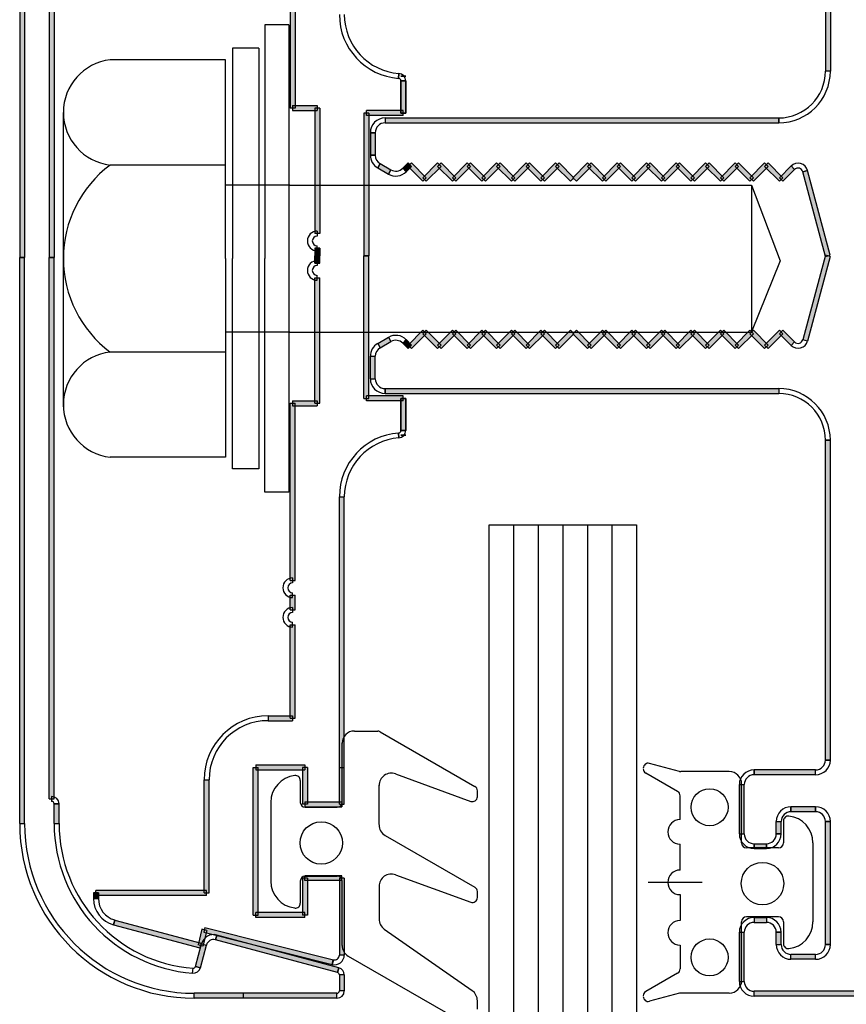
# Model space of a CAD drawing. Extents: x 3929 to 4055, y 1029 to 1154.
# Drawn here: x 3989 to 3989, y 1106 to 1107 of the extents above; entities that cross this region are included whole.
import ezdxf

# ---------------------------------------------------------------- set-up
doc = ezdxf.new("R2010")
doc.units = 0
doc.layers.get('0').update_dxf_attribs({"linetype": 'CONTINUOUS'})
for name, color, linetype in [('Accesorios', 1, 'CONTINUOUS'), ('BURLETES', 1, 'CONTINUOUS'), ('Perfiles', 7, 'CONTINUOUS'), ('VIDRIOS', 4, 'CONTINUOUS')]:
    doc.layers.add(name, color=color, linetype=linetype)

# ---------------------------------------------------------------- blocks, each defined once
blk = doc.blocks.new('Cte_Vertical')
at = {"layer": 'Accesorios', "linetype": 'Continuous'}
for p, q in [((7.867, 283.265), (7.867, 273.765)), ((8.842, 283.265), (7.867, 283.265)), ((8.842, 283.265), (8.842, 264.265)), ((7.63, 282.315), (6.555, 282.315)), ((6.555, 282.315), (6.555, 273.765)), ((7.63, 282.315), (7.63, 265.215)), ((6.27, 281.84), (1.577, 281.84)), ((6.27, 273.765), (6.27, 281.84)), ((-0.323, 267.733), (-0.323, 279.703)), ((6.27, 277.565), (1.577, 277.565)), ((8.89, 276.753), (6.27, 276.753)), ((8.89, 276.753), (27.665, 276.753)), ((27.665, 276.753), (27.665, 270.78)), ((27.665, 276.753), (28.826, 273.668)), ((6.27, 273.765), (6.27, 265.69)), ((6.555, 265.215), (6.555, 273.765)), ((7.867, 264.265), (7.867, 273.765)), ((28.826, 273.668), (27.665, 270.78)), ((8.89, 270.778), (6.27, 270.778)), ((8.89, 270.778), (27.606, 270.778)), ((6.27, 269.965), (1.577, 269.965)), ((6.27, 265.69), (1.577, 265.69)), ((7.63, 265.215), (6.555, 265.215)), ((8.842, 264.265), (7.867, 264.265))]:
    blk.add_line(p, q, dxfattribs=at)
for centre, radius, start, end in [((1.827, 279.703), 2.152, 96.6701, 263.3299), ((4.425, 273.765), 4.749, 126.847, 233.153), ((1.827, 267.828), 2.152, 96.6701, 263.3299)]:
    blk.add_arc(centre, radius, start, end, dxfattribs=at)
at = {"layer": 'BURLETES', "linetype": 'Continuous'}
for p, q in [((11.512, 254.559), (12.459, 254.559)), ((12.559, 254.532), (16.412, 252.307)), ((11.012, 251.659), (11.012, 254.059)), ((24.73, 252.916), (23.507, 253.243)), ((9.312, 252.553), (9.312, 251.659)), ((13.183, 252.815), (16.244, 251.701)), ((24.656, 252.101), (23.356, 252.851)), ((26.756, 252.909), (24.782, 252.909)), ((12.512, 250.759), (12.512, 252.359)), ((27.256, 250.009), (27.256, 252.409)), ((16.512, 251.888), (16.512, 252.134)), ((24.756, 250.959), (24.756, 251.928)), ((8.112, 251.659), (8.112, 248.459)), ((9.512, 251.459), (10.812, 251.459)), ((28.956, 250.903), (28.956, 250.009)), ((12.762, 250.314), (16.412, 248.207)), ((24.756, 248.909), (24.756, 249.959)), ((28.756, 249.809), (27.456, 249.809)), ((30.156, 250.009), (30.156, 246.809)), ((9.512, 248.659), (10.812, 248.659)), ((13.183, 248.715), (16.244, 247.601)), ((9.312, 248.459), (9.312, 247.564)), ((11.012, 245.847), (11.012, 248.459)), ((12.512, 248.245), (12.512, 246.919)), ((25.656, 248.409), (23.456, 248.409)), ((16.512, 247.788), (16.512, 248.034)), ((24.756, 247.909), (24.756, 246.859)), ((28.756, 247.009), (27.456, 247.009)), ((27.256, 244.409), (27.256, 246.809)), ((28.956, 246.809), (28.956, 245.915)), ((12.726, 246.509), (16.299, 244.007)), ((24.756, 245.859), (24.756, 244.891)), ((11.262, 245.414), (15.762, 242.816)), ((24.656, 244.717), (23.356, 243.967)), ((24.73, 243.902), (23.507, 243.575)), ((26.756, 243.909), (24.782, 243.909)), ((16.512, 243.249), (16.512, 243.598))]:
    blk.add_line(p, q, dxfattribs=at)
for centre, radius in [((25.956, 251.459), 0.75), ((10.162, 250.009), 0.863), ((28.106, 248.359), 0.863), ((25.956, 245.359), 0.75)]:
    blk.add_circle(centre, radius, dxfattribs=at)
for centre, radius, start, end in [((11.512, 254.059), 0.5, 90, 180), ((12.459, 254.359), 0.2, 60, 90), ((23.456, 253.05), 0.2, 75, 180), ((23.456, 253.024), 0.2, 180, 240), ((9.212, 251.659), 1.1, 96.3794, 180), ((9.112, 252.553), 0.2, 0, 96.3794), ((13.012, 252.345), 0.5, 70, 180), ((24.782, 253.109), 0.2, 255, 270), ((26.756, 252.409), 0.5, 0, 90), ((16.312, 252.134), 0.2, 0, 60), ((16.312, 251.888), 0.2, 250, 0), ((24.556, 251.928), 0.2, 0, 60), ((9.512, 251.659), 0.2, 180, 270), ((10.812, 251.659), 0.2, 270, 0), ((24.756, 250.459), 0.5, 90, 270), ((29.156, 250.903), 0.2, 83.6206, 180), ((29.056, 250.009), 1.1, 0, 83.6206), ((13.012, 250.747), 0.5, 180, 240), ((27.456, 250.009), 0.2, 180, 270), ((28.756, 250.009), 0.2, 270, 0), ((9.512, 248.459), 0.2, 90, 180), ((10.812, 248.459), 0.2, 0, 90), ((13.012, 248.245), 0.5, 70, 180), ((24.756, 248.409), 0.5, 90, 180), ((9.212, 248.459), 1.1, 180, 263.6206), ((16.312, 248.034), 0.2, 0, 60), ((24.756, 248.409), 0.5, 180, 270), ((16.312, 247.788), 0.2, 250, 0), ((9.112, 247.564), 0.2, 263.6206, 0), ((27.456, 246.809), 0.2, 90, 180), ((28.756, 246.809), 0.2, 0, 90), ((13.012, 246.919), 0.5, 180, 235), ((24.756, 246.359), 0.5, 90, 270), ((29.056, 246.809), 1.1, 276.3794, 0), ((11.512, 245.847), 0.5, 180, 240), ((29.156, 245.915), 0.2, 180, 276.3794), ((24.556, 244.891), 0.2, 300, 0), ((26.756, 244.409), 0.5, 270, 0), ((16.012, 243.598), 0.5, 0, 55), ((23.456, 243.794), 0.2, 120, 180), ((23.456, 243.768), 0.2, 180, 285), ((24.782, 243.709), 0.2, 90, 105)]:
    blk.add_arc(centre, radius, start, end, dxfattribs=at)
at = {"layer": 'Perfiles', "linetype": 'Continuous'}
for p, q in [((-2.1, 296.8), (-2.1, 273.8)), ((-1.9, 296.8), (-1.9, 273.8)), ((-0.9, 295.8), (-0.9, 273.8)), ((-0.7, 295.8), (-0.7, 273.8)), ((30.665, 294.38), (30.665, 281.38)), ((30.865, 294.38), (30.865, 281.38)), ((8.9, 287.08), (8.9, 279.88)), ((9.1, 287.08), (9.1, 279.88)), ((30.865, 281.38), (30.665, 281.38)), ((30.865, 281.38), (30.665, 281.38)), ((13.307, 281.087), (13.322, 281.287)), ((13.322, 281.287), (13.307, 281.087)), ((13.6, 281.18), (13.4, 281.18)), ((13.4, 281.18), (13.6, 281.18)), ((13.6, 281.18), (13.4, 281.18)), ((13.4, 281.18), (13.6, 281.18)), ((13.6, 280.988), (13.4, 280.988)), ((13.4, 279.68), (13.4, 280.988)), ((13.4, 280.988), (13.6, 280.988)), ((13.4, 280.988), (13.4, 279.68)), ((13.6, 280.988), (13.4, 280.988)), ((13.6, 279.68), (13.6, 280.988)), ((13.6, 280.988), (13.6, 279.68)), ((9.1, 279.88), (8.9, 279.88)), ((9, 279.98), (10, 279.98)), ((9, 279.98), (9, 279.78)), ((9, 279.78), (10, 279.78)), ((9.9, 279.88), (9.9, 274.78)), ((10.1, 279.88), (9.9, 279.88)), ((10, 279.98), (10, 279.78)), ((10.1, 279.88), (10.1, 274.78)), ((13.5, 279.78), (12, 279.78)), ((12, 279.58), (12, 279.78)), ((13.5, 279.58), (13.5, 279.78)), ((11.9, 279.68), (11.9, 273.88)), ((12.1, 279.68), (11.9, 279.68)), ((13.5, 279.58), (12, 279.58)), ((12.1, 279.68), (12.1, 273.88)), ((12.759, 279.48), (28.765, 279.48)), ((12.759, 279.48), (12.759, 279.28)), ((12.759, 279.48), (12.759, 279.28)), ((13.4, 279.68), (13.6, 279.68)), ((13.6, 279.68), (13.4, 279.68)), ((28.765, 279.28), (28.765, 279.48)), ((28.765, 279.48), (28.765, 279.28)), ((12.759, 279.28), (28.765, 279.28)), ((12.159, 278.88), (12.159, 277.968)), ((12.359, 278.88), (12.159, 278.88)), ((12.159, 278.88), (12.359, 278.88)), ((12.359, 278.88), (12.359, 277.968)), ((12.359, 277.968), (12.159, 277.968)), ((12.159, 277.968), (12.359, 277.968)), ((12.559, 277.622), (12.459, 277.449)), ((12.459, 277.449), (12.559, 277.622)), ((12.459, 277.449), (12.895, 277.197)), ((12.559, 277.622), (12.995, 277.37)), ((12.995, 277.37), (12.895, 277.197)), ((12.895, 277.197), (12.995, 277.37)), ((13.478, 277.434), (13.694, 277.65)), ((13.619, 277.292), (13.478, 277.434)), ((13.478, 277.434), (13.619, 277.292)), ((13.619, 277.292), (13.836, 277.509)), ((13.694, 277.65), (13.836, 277.509)), ((13.836, 277.65), (13.694, 277.509)), ((13.694, 277.509), (14.294, 276.909)), ((13.836, 277.65), (14.436, 277.05)), ((14.294, 277.05), (14.894, 277.65)), ((14.436, 276.909), (15.036, 277.509)), ((15.036, 277.65), (14.894, 277.509)), ((14.894, 277.65), (15.036, 277.509)), ((14.894, 277.509), (15.494, 276.909)), ((15.036, 277.65), (15.636, 277.05)), ((15.494, 277.05), (16.094, 277.65)), ((15.636, 276.909), (16.236, 277.509)), ((16.236, 277.65), (16.094, 277.509)), ((16.094, 277.65), (16.236, 277.509)), ((16.094, 277.509), (16.694, 276.909)), ((16.236, 277.65), (16.836, 277.05)), ((16.694, 277.05), (17.294, 277.65)), ((16.836, 276.909), (17.436, 277.509)), ((17.436, 277.65), (17.294, 277.509)), ((17.294, 277.65), (17.436, 277.509)), ((17.294, 277.509), (17.894, 276.909)), ((17.436, 277.65), (18.036, 277.05)), ((17.894, 277.05), (18.494, 277.65)), ((18.036, 276.909), (18.636, 277.509)), ((18.636, 277.65), (18.494, 277.509)), ((18.494, 277.65), (18.636, 277.509)), ((18.494, 277.509), (19.094, 276.909)), ((18.636, 277.65), (19.236, 277.05)), ((19.094, 277.05), (19.694, 277.65)), ((19.236, 276.909), (19.836, 277.509)), ((19.836, 277.65), (19.694, 277.509)), ((19.694, 277.65), (19.836, 277.509)), ((19.694, 277.509), (20.294, 276.909)), ((19.836, 277.65), (20.436, 277.05)), ((20.394, 277.05), (20.994, 277.65)), ((20.536, 276.909), (21.136, 277.509)), ((21.136, 277.65), (20.994, 277.509)), ((20.994, 277.65), (21.136, 277.509)), ((20.994, 277.509), (21.594, 276.909)), ((21.136, 277.65), (21.736, 277.05)), ((21.594, 277.05), (22.194, 277.65)), ((21.736, 276.909), (22.336, 277.509)), ((22.336, 277.65), (22.194, 277.509)), ((22.194, 277.65), (22.336, 277.509)), ((22.194, 277.509), (22.794, 276.909)), ((22.336, 277.65), (22.936, 277.05)), ((22.794, 277.05), (23.394, 277.65)), ((22.936, 276.909), (23.536, 277.509)), ((23.536, 277.65), (23.394, 277.509)), ((23.394, 277.65), (23.536, 277.509)), ((23.394, 277.509), (23.994, 276.909)), ((23.536, 277.65), (24.136, 277.05)), ((23.994, 277.05), (24.594, 277.65)), ((24.136, 276.909), (24.736, 277.509)), ((24.736, 277.65), (24.594, 277.509)), ((24.736, 277.65), (24.594, 277.509)), ((24.594, 277.65), (24.736, 277.509)), ((24.594, 277.509), (25.194, 276.909)), ((24.594, 277.509), (25.194, 276.909)), ((24.736, 277.65), (25.336, 277.05)), ((24.736, 277.65), (25.336, 277.05)), ((25.194, 277.05), (25.794, 277.65)), ((25.336, 276.909), (25.936, 277.509)), ((25.794, 277.65), (25.936, 277.509)), ((25.936, 277.65), (25.794, 277.509)), ((25.794, 277.509), (26.394, 276.909)), ((25.936, 277.65), (26.536, 277.05)), ((26.394, 277.05), (26.994, 277.65)), ((26.536, 276.909), (27.136, 277.509)), ((27.136, 277.65), (26.994, 277.509)), ((26.994, 277.65), (27.136, 277.509)), ((26.994, 277.509), (27.594, 276.909)), ((27.136, 277.65), (27.736, 277.05)), ((27.594, 277.05), (28.194, 277.65)), ((27.736, 276.909), (28.336, 277.509)), ((28.336, 277.65), (28.194, 277.509)), ((28.194, 277.65), (28.336, 277.509)), ((28.194, 277.509), (28.794, 276.909)), ((28.336, 277.65), (28.936, 277.05)), ((28.794, 277.05), (29.27, 277.526)), ((28.936, 276.909), (29.412, 277.385)), ((29.27, 277.526), (29.412, 277.385)), ((29.27, 277.526), (29.412, 277.385)), ((14.294, 277.05), (14.436, 276.909)), ((14.436, 277.05), (14.294, 276.909)), ((15.636, 277.05), (15.494, 276.909)), ((15.494, 277.05), (15.636, 276.909)), ((16.836, 277.05), (16.694, 276.909)), ((16.694, 277.05), (16.836, 276.909)), ((17.894, 277.05), (18.036, 276.909)), ((18.036, 277.05), (17.894, 276.909)), ((19.094, 277.05), (19.236, 276.909)), ((19.236, 277.05), (19.094, 276.909)), ((20.436, 277.05), (20.294, 276.909)), ((20.394, 277.05), (20.536, 276.909)), ((21.594, 277.05), (21.736, 276.909)), ((21.736, 277.05), (21.594, 276.909)), ((22.936, 277.05), (22.794, 276.909)), ((22.794, 277.05), (22.936, 276.909)), ((23.994, 277.05), (24.136, 276.909)), ((24.136, 277.05), (23.994, 276.909)), ((25.194, 277.05), (25.336, 276.909)), ((25.336, 277.05), (25.194, 276.909)), ((25.336, 277.05), (25.194, 276.909)), ((26.394, 277.05), (26.536, 276.909)), ((26.536, 277.05), (26.394, 276.909)), ((27.594, 277.05), (27.736, 276.909)), ((27.736, 277.05), (27.594, 276.909)), ((28.794, 277.05), (28.936, 276.909)), ((28.936, 277.05), (28.794, 276.909)), ((29.939, 277.347), (29.746, 277.295)), ((29.746, 277.295), (29.939, 277.347)), ((30.668, 273.854), (29.746, 277.295)), ((30.861, 273.905), (29.939, 277.347)), ((10.1, 274.78), (9.9, 274.78)), ((10, 274.88), (10, 274.68)), ((9.9, 274.18), (9.9, 273.88)), ((10.1, 274.18), (9.9, 274.18)), ((10, 274.08), (10, 274.28)), ((10.1, 274.18), (10.1, 273.88)), ((-2.1, 250.8), (-2.1, 273.8)), ((-2.1, 273.8), (-1.9, 273.8)), ((-1.9, 273.8), (-2.1, 273.8)), ((-1.9, 250.8), (-1.9, 273.8)), ((-0.9, 251.8), (-0.9, 273.8)), ((-0.9, 273.8), (-0.7, 273.8)), ((-0.7, 273.8), (-0.9, 273.8)), ((-0.7, 251.8), (-0.7, 273.8)), ((9.9, 273.58), (9.9, 273.88)), ((9.9, 273.88), (10.1, 273.88)), ((10.1, 273.88), (9.9, 273.88)), ((10.1, 273.58), (10.1, 273.88)), ((11.9, 268.08), (11.9, 273.88)), ((11.9, 273.88), (12.1, 273.88)), ((12.1, 273.88), (11.9, 273.88)), ((12.1, 268.08), (12.1, 273.88)), ((30.668, 273.905), (29.746, 270.464)), ((30.861, 273.854), (29.939, 270.412)), ((30.668, 273.854), (30.861, 273.905)), ((30.861, 273.854), (30.668, 273.905)), ((9.9, 273.58), (10.1, 273.58)), ((10, 273.68), (10, 273.48)), ((9.9, 267.88), (9.9, 272.98)), ((9.9, 272.98), (10.1, 272.98)), ((10, 272.88), (10, 273.08)), ((10.1, 267.88), (10.1, 272.98)), ((12.459, 270.311), (12.895, 270.562)), ((12.895, 270.562), (12.995, 270.389)), ((12.895, 270.562), (12.995, 270.389)), ((13.694, 270.25), (14.294, 270.85)), ((13.836, 270.109), (14.436, 270.709)), ((14.436, 270.85), (14.294, 270.709)), ((14.294, 270.85), (14.436, 270.709)), ((14.294, 270.709), (14.894, 270.109)), ((14.436, 270.85), (15.036, 270.25)), ((14.894, 270.25), (15.494, 270.85)), ((15.036, 270.109), (15.636, 270.709)), ((15.494, 270.85), (15.636, 270.709)), ((15.636, 270.85), (15.494, 270.709)), ((15.494, 270.709), (16.094, 270.109)), ((15.636, 270.85), (16.236, 270.25)), ((16.094, 270.25), (16.694, 270.85)), ((16.236, 270.109), (16.836, 270.709)), ((16.694, 270.85), (16.836, 270.709)), ((16.836, 270.85), (16.694, 270.709)), ((16.694, 270.709), (17.294, 270.109)), ((16.836, 270.85), (17.436, 270.25)), ((17.294, 270.25), (17.894, 270.85)), ((17.436, 270.109), (18.036, 270.709)), ((18.036, 270.85), (17.894, 270.709)), ((17.894, 270.85), (18.036, 270.709)), ((17.894, 270.709), (18.494, 270.109)), ((18.036, 270.85), (18.636, 270.25)), ((18.494, 270.25), (19.094, 270.85)), ((18.636, 270.109), (19.236, 270.709)), ((19.236, 270.85), (19.094, 270.709)), ((19.094, 270.85), (19.236, 270.709)), ((19.094, 270.709), (19.694, 270.109)), ((19.236, 270.85), (19.836, 270.25)), ((19.694, 270.25), (20.294, 270.85)), ((19.836, 270.109), (20.436, 270.709)), ((20.294, 270.85), (20.436, 270.709)), ((20.536, 270.85), (20.394, 270.709)), ((20.394, 270.709), (20.994, 270.109)), ((20.536, 270.85), (21.136, 270.25)), ((20.994, 270.25), (21.594, 270.85)), ((21.136, 270.109), (21.736, 270.709)), ((21.736, 270.85), (21.594, 270.709)), ((21.594, 270.85), (21.736, 270.709)), ((21.594, 270.709), (22.194, 270.109)), ((21.736, 270.85), (22.336, 270.25)), ((22.194, 270.25), (22.794, 270.85)), ((22.336, 270.109), (22.936, 270.709)), ((22.794, 270.85), (22.936, 270.709)), ((22.936, 270.85), (22.794, 270.709)), ((22.794, 270.709), (23.394, 270.109)), ((22.936, 270.85), (23.536, 270.25)), ((23.394, 270.25), (23.994, 270.85)), ((23.536, 270.109), (24.136, 270.709)), ((24.136, 270.85), (23.994, 270.709)), ((23.994, 270.85), (24.136, 270.709)), ((23.994, 270.709), (24.594, 270.109)), ((24.136, 270.85), (24.736, 270.25)), ((24.594, 270.25), (25.194, 270.85)), ((24.594, 270.25), (25.194, 270.85)), ((24.736, 270.109), (25.336, 270.709)), ((24.736, 270.109), (25.336, 270.709)), ((25.336, 270.85), (25.194, 270.709)), ((25.194, 270.85), (25.336, 270.709)), ((25.194, 270.85), (25.336, 270.709)), ((25.194, 270.709), (25.794, 270.109)), ((25.336, 270.85), (25.936, 270.25)), ((25.794, 270.25), (26.394, 270.85)), ((25.936, 270.109), (26.536, 270.709)), ((26.536, 270.85), (26.394, 270.709)), ((26.394, 270.85), (26.536, 270.709)), ((26.394, 270.709), (26.994, 270.109)), ((26.536, 270.85), (27.136, 270.25)), ((26.994, 270.25), (27.594, 270.85)), ((27.136, 270.109), (27.736, 270.709)), ((27.736, 270.85), (27.594, 270.709)), ((27.594, 270.85), (27.736, 270.709)), ((27.594, 270.709), (28.194, 270.109)), ((27.736, 270.85), (28.336, 270.25)), ((28.194, 270.25), (28.794, 270.85)), ((28.336, 270.109), (28.936, 270.709)), ((28.936, 270.85), (28.794, 270.709)), ((28.794, 270.85), (28.936, 270.709)), ((28.794, 270.709), (29.27, 270.233)), ((28.936, 270.85), (29.412, 270.374)), ((12.459, 270.311), (12.559, 270.137)), ((12.459, 270.311), (12.559, 270.137)), ((12.559, 270.137), (12.995, 270.389)), ((13.619, 270.467), (13.478, 270.325)), ((13.619, 270.467), (13.478, 270.325)), ((13.478, 270.325), (13.694, 270.109)), ((13.619, 270.467), (13.836, 270.25)), ((13.836, 270.25), (13.694, 270.109)), ((13.694, 270.25), (13.836, 270.109)), ((14.894, 270.25), (15.036, 270.109)), ((15.036, 270.25), (14.894, 270.109)), ((16.094, 270.25), (16.236, 270.109)), ((16.236, 270.25), (16.094, 270.109)), ((17.294, 270.25), (17.436, 270.109)), ((17.436, 270.25), (17.294, 270.109)), ((18.494, 270.25), (18.636, 270.109)), ((18.636, 270.25), (18.494, 270.109)), ((19.694, 270.25), (19.836, 270.109)), ((19.836, 270.25), (19.694, 270.109)), ((20.994, 270.25), (21.136, 270.109)), ((21.136, 270.25), (20.994, 270.109)), ((22.194, 270.25), (22.336, 270.109)), ((22.336, 270.25), (22.194, 270.109)), ((23.394, 270.25), (23.536, 270.109)), ((23.536, 270.25), (23.394, 270.109)), ((24.594, 270.25), (24.736, 270.109)), ((24.594, 270.25), (24.736, 270.109)), ((24.736, 270.25), (24.594, 270.109)), ((25.936, 270.25), (25.794, 270.109)), ((25.794, 270.25), (25.936, 270.109)), ((26.994, 270.25), (27.136, 270.109)), ((27.136, 270.25), (26.994, 270.109)), ((28.194, 270.25), (28.336, 270.109)), ((28.336, 270.25), (28.194, 270.109)), ((29.27, 270.233), (29.412, 270.374)), ((29.412, 270.374), (29.27, 270.233)), ((29.939, 270.412), (29.746, 270.464)), ((29.939, 270.412), (29.746, 270.464)), ((12.159, 269.791), (12.359, 269.791)), ((12.159, 268.88), (12.159, 269.791)), ((12.159, 269.791), (12.359, 269.791)), ((12.359, 268.88), (12.359, 269.791)), ((12.159, 268.88), (12.359, 268.88)), ((12.159, 268.88), (12.359, 268.88)), ((13.5, 268.18), (12, 268.18)), ((12, 267.98), (12, 268.18)), ((12.759, 268.48), (28.765, 268.48)), ((12.759, 268.48), (12.759, 268.28)), ((12.759, 268.28), (12.759, 268.48)), ((12.759, 268.28), (28.765, 268.28)), ((13.5, 267.98), (13.5, 268.18)), ((28.765, 268.48), (28.765, 268.28)), ((28.765, 268.48), (28.765, 268.28)), ((8.9, 260.68), (8.9, 267.88)), ((8.9, 267.88), (9.1, 267.88)), ((9, 267.98), (10, 267.98)), ((9, 267.98), (9, 267.78)), ((9, 267.78), (10, 267.78)), ((9.1, 260.68), (9.1, 267.88)), ((9.9, 267.88), (10.1, 267.88)), ((10, 267.98), (10, 267.78)), ((11.9, 268.08), (12.1, 268.08)), ((13.5, 267.98), (12, 267.98)), ((13.4, 266.773), (13.4, 268.08)), ((13.4, 268.08), (13.6, 268.08)), ((13.4, 268.08), (13.4, 266.773)), ((13.6, 268.08), (13.4, 268.08)), ((13.6, 266.773), (13.6, 268.08)), ((13.6, 268.08), (13.6, 266.773)), ((13.322, 266.474), (13.307, 266.673)), ((13.307, 266.673), (13.322, 266.474)), ((13.4, 266.773), (13.6, 266.773)), ((13.6, 266.773), (13.4, 266.773)), ((13.6, 266.773), (13.4, 266.773)), ((13.6, 266.58), (13.4, 266.58)), ((13.4, 266.58), (13.6, 266.58)), ((13.6, 266.58), (13.4, 266.58)), ((13.4, 266.58), (13.6, 266.58)), ((30.865, 266.38), (30.665, 266.38)), ((30.665, 253.38), (30.665, 266.38)), ((30.665, 266.38), (30.865, 266.38)), ((30.865, 253.38), (30.865, 266.38)), ((10.9, 253.08), (10.9, 264.08)), ((10.9, 264.08), (11.1, 264.08)), ((10.9, 264.08), (11.1, 264.08)), ((11.1, 253.08), (11.1, 264.08)), ((8.9, 260.68), (9.1, 260.68)), ((9, 260.78), (9, 260.58)), ((9, 259.98), (9, 260.18)), ((8.9, 259.48), (8.9, 260.08)), ((8.9, 260.08), (9.1, 260.08)), ((9.1, 259.48), (9.1, 260.08)), ((8.9, 259.48), (9.1, 259.48)), ((9, 259.58), (9, 259.38)), ((9, 258.78), (9, 258.98)), ((8.9, 255.08), (8.9, 258.88)), ((8.9, 258.88), (9.1, 258.88)), ((9.1, 255.08), (9.1, 258.88)), ((8, 255.18), (8, 254.98)), ((8, 255.18), (9, 255.18)), ((8, 255.18), (8, 254.98)), ((8, 254.98), (9, 254.98)), ((8.9, 255.08), (9.1, 255.08)), ((9, 255.18), (9, 254.98)), ((30.865, 253.38), (30.665, 253.38)), ((30.665, 253.38), (30.865, 253.38)), ((7.4, 247.08), (7.4, 253.08)), ((7.4, 253.08), (7.6, 253.08)), ((7.5, 253.18), (9.5, 253.18)), ((7.5, 253.18), (7.5, 252.98)), ((7.5, 252.98), (9.5, 252.98)), ((7.6, 247.08), (7.6, 253.08)), ((9.4, 253.08), (9.4, 251.58)), ((9.6, 253.08), (9.4, 253.08)), ((9.5, 253.18), (9.5, 252.98)), ((9.6, 253.08), (9.6, 251.58)), ((10.9, 253.08), (11.1, 253.08)), ((10.9, 251.58), (10.9, 253.08)), ((10.9, 253.08), (11.1, 253.08)), ((11.1, 251.58), (11.1, 253.08)), ((30.265, 252.98), (27.765, 252.98)), ((27.765, 252.78), (27.765, 252.98)), ((27.765, 252.98), (27.765, 252.78)), ((30.265, 252.78), (30.265, 252.98)), ((30.265, 252.78), (30.265, 252.98)), ((5.4, 252.58), (5.6, 252.58)), ((5.4, 247.98), (5.4, 252.58)), ((5.4, 252.58), (5.6, 252.58)), ((5.6, 247.98), (5.6, 252.58)), ((30.265, 252.78), (27.765, 252.78)), ((27.165, 250.38), (27.165, 252.38)), ((27.165, 252.38), (27.365, 252.38)), ((27.165, 252.38), (27.365, 252.38)), ((27.365, 250.38), (27.365, 252.38)), ((-0.9, 251.8), (-0.7, 251.8)), ((-0.8, 251.9), (-0.8, 251.7)), ((-0.7, 250.8), (-0.7, 251.6)), ((-0.7, 251.6), (-0.5, 251.6)), ((-0.5, 251.6), (-0.7, 251.6)), ((-0.5, 250.8), (-0.5, 251.6)), ((9.6, 251.58), (9.4, 251.58)), ((9.5, 251.68), (11, 251.68)), ((9.5, 251.68), (9.5, 251.48)), ((9.5, 251.48), (11, 251.48)), ((10.9, 251.58), (11.1, 251.58)), ((11, 251.68), (11, 251.48)), ((30.265, 251.48), (29.265, 251.48)), ((29.265, 251.28), (29.265, 251.48)), ((29.265, 251.48), (29.265, 251.28)), ((30.265, 251.48), (30.265, 251.28)), ((30.265, 251.28), (30.265, 251.48)), ((30.265, 251.28), (29.265, 251.28)), ((-2.1, 250.8), (-1.9, 250.8)), ((-2.1, 250.8), (-1.9, 250.8)), ((-0.7, 250.8), (-0.5, 250.8)), ((-0.7, 250.8), (-0.5, 250.8)), ((28.665, 250.88), (28.865, 250.88)), ((28.665, 250.38), (28.665, 250.88)), ((28.665, 250.88), (28.865, 250.88)), ((28.865, 250.38), (28.865, 250.88)), ((30.865, 250.88), (30.665, 250.88)), ((30.665, 245.88), (30.665, 250.88)), ((30.665, 250.88), (30.865, 250.88)), ((30.865, 245.88), (30.865, 250.88)), ((27.165, 250.38), (27.365, 250.38)), ((27.165, 250.38), (27.365, 250.38)), ((28.665, 250.38), (28.865, 250.38)), ((28.865, 250.38), (28.665, 250.38)), ((27.765, 249.98), (28.265, 249.98)), ((27.765, 249.98), (27.765, 249.78)), ((27.765, 249.78), (27.765, 249.98)), ((27.765, 249.78), (28.265, 249.78)), ((28.265, 249.78), (28.265, 249.98)), ((28.265, 249.98), (28.265, 249.78)), ((9.4, 248.58), (9.4, 247.08)), ((9.6, 248.58), (9.4, 248.58)), ((11, 248.68), (9.5, 248.68)), ((9.5, 248.48), (9.5, 248.68)), ((9.6, 248.58), (9.6, 247.08)), ((10.9, 248.58), (10.9, 245.455)), ((11.1, 248.58), (10.9, 248.58)), ((11, 248.48), (11, 248.68)), ((11.1, 248.58), (11.1, 245.455)), ((11, 248.48), (9.5, 248.48)), ((0.9, 247.98), (0.9, 247.748)), ((1.1, 247.98), (0.9, 247.98)), ((0.9, 247.748), (1.1, 247.748)), ((1.1, 247.748), (0.9, 247.748)), ((5.5, 248.08), (1, 248.08)), ((1, 247.88), (1, 248.08)), ((5.5, 247.88), (1, 247.88)), ((1.1, 247.98), (1.1, 247.748)), ((5.4, 247.98), (5.6, 247.98)), ((5.5, 247.88), (5.5, 248.08)), ((7.4, 247.08), (7.6, 247.08)), ((9.5, 247.18), (7.5, 247.18)), ((7.5, 246.98), (7.5, 247.18)), ((9.5, 246.98), (7.5, 246.98)), ((9.6, 247.08), (9.4, 247.08)), ((9.5, 246.98), (9.5, 247.18)), ((27.765, 246.98), (28.265, 246.98)), ((27.765, 246.98), (27.765, 246.78)), ((27.765, 246.98), (27.765, 246.78)), ((28.265, 246.98), (28.265, 246.78)), ((28.265, 246.98), (28.265, 246.78)), ((1.715, 246.685), (1.767, 246.878)), ((1.767, 246.878), (1.715, 246.685)), ((1.715, 246.685), (5.223, 245.745)), ((1.767, 246.878), (5.275, 245.938)), ((5.435, 246.577), (5.386, 246.383)), ((5.435, 246.577), (10.656, 245.26)), ((27.765, 246.78), (28.265, 246.78)), ((5.313, 246.505), (5.152, 245.866)), ((5.507, 246.456), (5.313, 246.505)), ((5.507, 246.456), (5.346, 245.817)), ((5.386, 246.383), (10.607, 245.066)), ((5.913, 246.267), (5.861, 246.073)), ((5.861, 246.073), (5.913, 246.267)), ((10.878, 244.936), (5.913, 246.267)), ((27.165, 246.38), (27.365, 246.38)), ((27.165, 244.38), (27.165, 246.38)), ((27.165, 246.38), (27.365, 246.38)), ((27.365, 244.38), (27.365, 246.38)), ((28.665, 245.88), (28.665, 246.38)), ((28.665, 246.38), (28.865, 246.38)), ((28.865, 246.38), (28.665, 246.38)), ((28.865, 245.88), (28.865, 246.38)), ((5.053, 244.991), (5.3, 245.913)), ((5.346, 245.817), (5.152, 245.866)), ((5.275, 245.938), (5.223, 245.745)), ((5.247, 244.939), (5.494, 245.861)), ((5.3, 245.913), (5.494, 245.861)), ((5.3, 245.913), (5.494, 245.861)), ((10.826, 244.743), (5.861, 246.073)), ((28.665, 245.88), (28.865, 245.88)), ((28.665, 245.88), (28.865, 245.88)), ((30.665, 245.88), (30.865, 245.88)), ((30.865, 245.88), (30.665, 245.88)), ((11.1, 245.455), (10.9, 245.455)), ((11.1, 245.455), (10.9, 245.455)), ((30.265, 245.48), (29.265, 245.48)), ((29.265, 245.28), (29.265, 245.48)), ((29.265, 245.28), (29.265, 245.48)), ((30.265, 245.28), (30.265, 245.48)), ((30.265, 245.28), (30.265, 245.48)), ((5.053, 244.991), (5.247, 244.939)), ((5.247, 244.939), (5.053, 244.991)), ((10.602, 245.068), (10.651, 245.261)), ((10.656, 245.26), (10.607, 245.066)), ((10.878, 244.936), (10.826, 244.743)), ((10.826, 244.743), (10.878, 244.936)), ((30.265, 245.28), (29.265, 245.28)), ((4.934, 244.718), (4.949, 244.917)), ((4.934, 244.718), (4.949, 244.917)), ((11.1, 244.647), (10.9, 244.647)), ((10.9, 244.647), (10.9, 244)), ((11.1, 244.647), (10.9, 244.647)), ((11.1, 244.647), (11.1, 244)), ((27.165, 244.38), (27.365, 244.38)), ((27.165, 244.38), (27.365, 244.38)), ((5, 243.7), (5, 243.9)), ((10.8, 243.9), (5, 243.9)), ((5, 243.7), (5, 243.9)), ((10.8, 243.9), (7, 243.9)), ((7, 243.7), (7, 243.9)), ((10.8, 243.7), (10.8, 243.9)), ((10.8, 243.7), (10.8, 243.9)), ((10.8, 243.7), (10.8, 243.9)), ((11.1, 244), (10.9, 244)), ((11.1, 244), (10.9, 244)), ((88.765, 243.98), (27.765, 243.98)), ((27.765, 243.78), (27.765, 243.98)), ((27.765, 243.78), (27.765, 243.98)), ((88.765, 243.78), (27.765, 243.78)), ((10.8, 243.7), (5, 243.7)), ((10.8, 243.7), (7, 243.7))]:
    blk.add_line(p, q, dxfattribs=at)
for centre, radius, start, end in [((13.5, 283.68), 2.6, 180, 265.752), ((13.5, 283.68), 2.4, 180, 265.752), ((28.765, 281.38), 1.9, 270, 0), ((28.765, 281.38), 2.1, 270, 0), ((13.3, 280.988), 0.1, 0, 85.752), ((13.3, 280.988), 0.3, 0, 85.752), ((12.759, 278.88), 0.6, 90, 180), ((12.759, 278.88), 0.4, 90, 180), ((12.759, 277.968), 0.6, 180, 240), ((12.759, 277.968), 0.4, 180, 240), ((13.195, 277.717), 0.4, 240, 315), ((29.553, 277.243), 0.4, 15, 135), ((29.553, 277.243), 0.2, 15, 135), ((13.195, 277.717), 0.6, 240, 315), ((10, 274.48), 0.4, 90, 270), ((10, 274.48), 0.2, 90, 270), ((10, 273.28), 0.4, 90, 270), ((10, 273.28), 0.2, 90, 270), ((13.195, 270.042), 0.6, 45, 120), ((12.759, 269.791), 0.6, 120, 180), ((13.195, 270.042), 0.4, 45, 120), ((29.553, 270.516), 0.4, 225, 345), ((29.553, 270.516), 0.2, 225, 345), ((12.759, 269.791), 0.4, 120, 180), ((12.759, 268.88), 0.6, 180, 270), ((12.759, 268.88), 0.4, 180, 270), ((28.765, 266.38), 2.1, 0, 90), ((28.765, 266.38), 1.9, 0, 90), ((13.5, 264.08), 2.6, 94.248, 180), ((13.3, 266.773), 0.1, 274.248, 0), ((13.3, 266.773), 0.3, 274.248, 0), ((13.5, 264.08), 2.4, 94.248, 180), ((9, 260.38), 0.4, 90, 270), ((9, 260.38), 0.2, 90, 270), ((9, 259.18), 0.4, 90, 270), ((9, 259.18), 0.2, 90, 270), ((8, 252.58), 2.6, 90, 180), ((8, 252.58), 2.4, 90, 180), ((30.265, 253.38), 0.4, 270, 0), ((30.265, 253.38), 0.6, 270, 0), ((27.765, 252.38), 0.6, 90, 180), ((27.765, 252.38), 0.4, 90, 180), ((-0.8, 251.6), 0.3, 0, 90), ((-0.8, 251.6), 0.1, 0, 90), ((29.265, 250.88), 0.6, 90, 180), ((30.265, 250.88), 0.6, 0, 90), ((29.265, 250.88), 0.4, 90, 180), ((30.265, 250.88), 0.4, 0, 90), ((5, 250.8), 7.1, 180, 270), ((5, 250.8), 6.9, 180, 270), ((5.4, 250.8), 6.1, 180, 265.6176), ((5.4, 250.8), 5.9, 180, 265.6176), ((27.765, 250.38), 0.6, 180, 270), ((27.765, 250.38), 0.4, 180, 270), ((28.265, 250.38), 0.4, 270, 0), ((28.265, 250.38), 0.6, 270, 0), ((2, 247.748), 1.1, 180, 255), ((2, 247.748), 0.9, 180, 255), ((27.765, 246.38), 0.6, 90, 180), ((28.265, 246.38), 0.6, 0, 90), ((27.765, 246.38), 0.4, 90, 180), ((28.265, 246.38), 0.4, 0, 90), ((5.783, 245.784), 0.5, 75, 165), ((5.783, 245.784), 0.3, 75, 165), ((29.265, 245.88), 0.6, 180, 270), ((29.265, 245.88), 0.4, 180, 270), ((30.265, 245.88), 0.4, 270, 0), ((30.265, 245.88), 0.6, 270, 0), ((10.7, 245.455), 0.4, 255.8432, 0), ((10.7, 245.455), 0.2, 255.8432, 0), ((4.957, 245.017), 0.3, 265.6176, 345), ((4.957, 245.017), 0.1, 265.6176, 345), ((10.8, 244.647), 0.3, 0, 75), ((10.8, 244.647), 0.1, 0, 75), ((27.765, 244.38), 0.6, 180, 270), ((27.765, 244.38), 0.4, 180, 270), ((10.8, 244), 0.1, 270, 0), ((10.8, 244), 0.3, 270, 0)]:
    blk.add_arc(centre, radius, start, end, dxfattribs=at)
for points in [[(-1.9, 296.8), (-1.9, 273.8), (-2.1, 296.8), (-2.1, 273.8)], [(-0.7, 295.8), (-0.7, 273.8), (-0.9, 295.8), (-0.9, 273.8)], [(30.865, 294.38), (30.865, 281.38), (30.665, 294.38), (30.665, 281.38)], [(9.1, 287.08), (9.1, 279.88), (8.9, 287.08), (8.9, 279.88)], [(13.6, 281.18), (13.4, 281.18), (13.4, 281.18), (13.6, 281.18)], [(13.4, 279.68), (13.4, 280.988), (13.6, 279.68), (13.6, 280.988)], [(13.6, 280.988), (13.6, 279.68), (13.4, 280.988), (13.4, 279.68)], [(9, 279.98), (10, 279.98), (9, 279.78), (10, 279.78)], [(10.1, 279.88), (10.1, 274.78), (9.9, 279.88), (9.9, 274.78)], [(13.5, 279.58), (12, 279.58), (13.5, 279.78), (12, 279.78)], [(12.1, 279.68), (12.1, 273.88), (11.9, 279.68), (11.9, 273.88)], [(12.759, 279.48), (28.765, 279.48), (12.759, 279.28), (28.765, 279.28)], [(12.359, 278.88), (12.359, 277.968), (12.159, 278.88), (12.159, 277.968)], [(12.559, 277.622), (12.995, 277.37), (12.459, 277.449), (12.895, 277.197)], [(13.478, 277.434), (13.694, 277.65), (13.619, 277.292), (13.836, 277.509)], [(13.836, 277.65), (14.436, 277.05), (13.694, 277.509), (14.294, 276.909)], [(14.294, 277.05), (14.894, 277.65), (14.436, 276.909), (15.036, 277.509)], [(15.036, 277.65), (15.636, 277.05), (14.894, 277.509), (15.494, 276.909)], [(15.494, 277.05), (16.094, 277.65), (15.636, 276.909), (16.236, 277.509)], [(16.236, 277.65), (16.836, 277.05), (16.094, 277.509), (16.694, 276.909)], [(16.694, 277.05), (17.294, 277.65), (16.836, 276.909), (17.436, 277.509)], [(17.436, 277.65), (18.036, 277.05), (17.294, 277.509), (17.894, 276.909)], [(17.894, 277.05), (18.494, 277.65), (18.036, 276.909), (18.636, 277.509)], [(18.636, 277.65), (19.236, 277.05), (18.494, 277.509), (19.094, 276.909)], [(19.094, 277.05), (19.694, 277.65), (19.236, 276.909), (19.836, 277.509)], [(19.836, 277.65), (20.436, 277.05), (19.694, 277.509), (20.294, 276.909)], [(20.394, 277.05), (20.994, 277.65), (20.536, 276.909), (21.136, 277.509)], [(21.136, 277.65), (21.736, 277.05), (20.994, 277.509), (21.594, 276.909)], [(21.594, 277.05), (22.194, 277.65), (21.736, 276.909), (22.336, 277.509)], [(22.336, 277.65), (22.936, 277.05), (22.194, 277.509), (22.794, 276.909)], [(22.794, 277.05), (23.394, 277.65), (22.936, 276.909), (23.536, 277.509)], [(23.536, 277.65), (24.136, 277.05), (23.394, 277.509), (23.994, 276.909)], [(23.994, 277.05), (24.594, 277.65), (24.136, 276.909), (24.736, 277.509)], [(24.736, 277.65), (25.336, 277.05), (24.594, 277.509), (25.194, 276.909)], [(24.736, 277.65), (25.336, 277.05), (24.594, 277.509), (25.194, 276.909)], [(25.194, 277.05), (25.794, 277.65), (25.336, 276.909), (25.936, 277.509)], [(25.936, 277.65), (26.536, 277.05), (25.794, 277.509), (26.394, 276.909)], [(26.394, 277.05), (26.994, 277.65), (26.536, 276.909), (27.136, 277.509)], [(27.136, 277.65), (27.736, 277.05), (26.994, 277.509), (27.594, 276.909)], [(27.594, 277.05), (28.194, 277.65), (27.736, 276.909), (28.336, 277.509)], [(28.336, 277.65), (28.936, 277.05), (28.194, 277.509), (28.794, 276.909)], [(28.794, 277.05), (29.27, 277.526), (28.936, 276.909), (29.412, 277.385)], [(30.668, 273.854), (29.746, 277.295), (30.861, 273.905), (29.939, 277.347)], [(10.1, 274.18), (10.1, 273.88), (9.9, 274.18), (9.9, 273.88)], [(-2.1, 250.8), (-2.1, 273.8), (-1.9, 250.8), (-1.9, 273.8)], [(-0.9, 251.8), (-0.9, 273.8), (-0.7, 251.8), (-0.7, 273.8)], [(9.9, 273.58), (9.9, 273.88), (10.1, 273.58), (10.1, 273.88)], [(11.9, 268.08), (11.9, 273.88), (12.1, 268.08), (12.1, 273.88)], [(30.861, 273.854), (29.939, 270.412), (30.668, 273.905), (29.746, 270.464)], [(9.9, 267.88), (9.9, 272.98), (10.1, 267.88), (10.1, 272.98)], [(12.459, 270.311), (12.895, 270.562), (12.559, 270.137), (12.995, 270.389)], [(13.694, 270.25), (14.294, 270.85), (13.836, 270.109), (14.436, 270.709)], [(14.436, 270.85), (15.036, 270.25), (14.294, 270.709), (14.894, 270.109)], [(14.894, 270.25), (15.494, 270.85), (15.036, 270.109), (15.636, 270.709)], [(15.636, 270.85), (16.236, 270.25), (15.494, 270.709), (16.094, 270.109)], [(16.094, 270.25), (16.694, 270.85), (16.236, 270.109), (16.836, 270.709)], [(16.836, 270.85), (17.436, 270.25), (16.694, 270.709), (17.294, 270.109)], [(17.294, 270.25), (17.894, 270.85), (17.436, 270.109), (18.036, 270.709)], [(18.036, 270.85), (18.636, 270.25), (17.894, 270.709), (18.494, 270.109)], [(18.494, 270.25), (19.094, 270.85), (18.636, 270.109), (19.236, 270.709)], [(19.236, 270.85), (19.836, 270.25), (19.094, 270.709), (19.694, 270.109)], [(19.694, 270.25), (20.294, 270.85), (19.836, 270.109), (20.436, 270.709)], [(20.536, 270.85), (21.136, 270.25), (20.394, 270.709), (20.994, 270.109)], [(20.994, 270.25), (21.594, 270.85), (21.136, 270.109), (21.736, 270.709)], [(21.736, 270.85), (22.336, 270.25), (21.594, 270.709), (22.194, 270.109)], [(22.194, 270.25), (22.794, 270.85), (22.336, 270.109), (22.936, 270.709)], [(22.936, 270.85), (23.536, 270.25), (22.794, 270.709), (23.394, 270.109)], [(23.394, 270.25), (23.994, 270.85), (23.536, 270.109), (24.136, 270.709)], [(24.136, 270.85), (24.736, 270.25), (23.994, 270.709), (24.594, 270.109)], [(24.594, 270.25), (25.194, 270.85), (24.736, 270.109), (25.336, 270.709)], [(24.594, 270.25), (25.194, 270.85), (24.736, 270.109), (25.336, 270.709)], [(25.336, 270.85), (25.936, 270.25), (25.194, 270.709), (25.794, 270.109)], [(25.794, 270.25), (26.394, 270.85), (25.936, 270.109), (26.536, 270.709)], [(26.536, 270.85), (27.136, 270.25), (26.394, 270.709), (26.994, 270.109)], [(26.994, 270.25), (27.594, 270.85), (27.136, 270.109), (27.736, 270.709)], [(27.736, 270.85), (28.336, 270.25), (27.594, 270.709), (28.194, 270.109)], [(28.194, 270.25), (28.794, 270.85), (28.336, 270.109), (28.936, 270.709)], [(28.936, 270.85), (29.412, 270.374), (28.794, 270.709), (29.27, 270.233)], [(13.619, 270.467), (13.836, 270.25), (13.478, 270.325), (13.694, 270.109)], [(12.159, 268.88), (12.159, 269.791), (12.359, 268.88), (12.359, 269.791)], [(13.5, 267.98), (12, 267.98), (13.5, 268.18), (12, 268.18)], [(12.759, 268.48), (28.765, 268.48), (12.759, 268.28), (28.765, 268.28)], [(8.9, 260.68), (8.9, 267.88), (9.1, 260.68), (9.1, 267.88)], [(9, 267.98), (10, 267.98), (9, 267.78), (10, 267.78)], [(13.4, 266.773), (13.4, 268.08), (13.6, 266.773), (13.6, 268.08)], [(13.6, 268.08), (13.6, 266.773), (13.4, 268.08), (13.4, 266.773)], [(13.6, 266.58), (13.4, 266.58), (13.4, 266.58), (13.6, 266.58)], [(30.665, 253.38), (30.665, 266.38), (30.865, 253.38), (30.865, 266.38)], [(10.9, 253.08), (10.9, 264.08), (11.1, 253.08), (11.1, 264.08)], [(8.9, 259.48), (8.9, 260.08), (9.1, 259.48), (9.1, 260.08)], [(8.9, 255.08), (8.9, 258.88), (9.1, 255.08), (9.1, 258.88)], [(8, 255.18), (9, 255.18), (8, 254.98), (9, 254.98)], [(7.4, 247.08), (7.4, 253.08), (7.6, 247.08), (7.6, 253.08)], [(7.5, 253.18), (9.5, 253.18), (7.5, 252.98), (9.5, 252.98)], [(9.6, 253.08), (9.6, 251.58), (9.4, 253.08), (9.4, 251.58)], [(10.9, 251.58), (10.9, 253.08), (11.1, 251.58), (11.1, 253.08)], [(30.265, 252.78), (27.765, 252.78), (30.265, 252.98), (27.765, 252.98)], [(5.4, 247.98), (5.4, 252.58), (5.6, 247.98), (5.6, 252.58)], [(27.165, 250.38), (27.165, 252.38), (27.365, 250.38), (27.365, 252.38)], [(-0.7, 250.8), (-0.7, 251.6), (-0.5, 250.8), (-0.5, 251.6)], [(9.5, 251.68), (11, 251.68), (9.5, 251.48), (11, 251.48)], [(30.265, 251.28), (29.265, 251.28), (30.265, 251.48), (29.265, 251.48)], [(28.665, 250.38), (28.665, 250.88), (28.865, 250.38), (28.865, 250.88)], [(30.665, 245.88), (30.665, 250.88), (30.865, 245.88), (30.865, 250.88)], [(27.765, 249.98), (28.265, 249.98), (27.765, 249.78), (28.265, 249.78)], [(9.6, 248.58), (9.6, 247.08), (9.4, 248.58), (9.4, 247.08)], [(11, 248.48), (9.5, 248.48), (11, 248.68), (9.5, 248.68)], [(11.1, 248.58), (11.1, 245.455), (10.9, 248.58), (10.9, 245.455)], [(1.1, 247.98), (1.1, 247.748), (0.9, 247.98), (0.9, 247.748)], [(5.5, 247.88), (1, 247.88), (5.5, 248.08), (1, 248.08)], [(9.5, 246.98), (7.5, 246.98), (9.5, 247.18), (7.5, 247.18)], [(27.765, 246.98), (28.265, 246.98), (27.765, 246.78), (28.265, 246.78)], [(1.767, 246.878), (5.275, 245.938), (1.715, 246.685), (5.223, 245.745)], [(5.435, 246.577), (10.656, 245.26), (5.386, 246.383), (10.607, 245.066)], [(5.507, 246.456), (5.346, 245.817), (5.313, 246.505), (5.152, 245.866)], [(10.826, 244.743), (5.861, 246.073), (10.878, 244.936), (5.913, 246.267)], [(27.165, 244.38), (27.165, 246.38), (27.365, 244.38), (27.365, 246.38)], [(28.665, 245.88), (28.665, 246.38), (28.865, 245.88), (28.865, 246.38)], [(5.053, 244.991), (5.3, 245.913), (5.247, 244.939), (5.494, 245.861)], [(30.265, 245.28), (29.265, 245.28), (30.265, 245.48), (29.265, 245.48)], [(11.1, 244.647), (11.1, 244), (10.9, 244.647), (10.9, 244)], [(10.8, 243.7), (5, 243.7), (10.8, 243.9), (5, 243.9)], [(10.8, 243.7), (7, 243.7), (10.8, 243.9), (7, 243.9)], [(88.765, 243.78), (27.765, 243.78), (88.765, 243.98), (27.765, 243.98)]]:
    blk.add_solid(points, dxfattribs=at)
at = {"layer": 'VIDRIOS', "linetype": 'Continuous'}
for p, q in [((16.985, 262.944), (22.985, 262.944)), ((16.985, 182.144), (16.985, 262.944)), ((17.985, 262.944), (17.985, 182.144)), ((18.985, 262.944), (18.985, 182.144)), ((19.985, 262.944), (19.985, 182.144)), ((20.985, 262.944), (20.985, 182.144)), ((21.985, 262.944), (21.985, 182.144)), ((22.985, 262.944), (22.985, 182.144))]:
    blk.add_line(p, q, dxfattribs=at)

msp = doc.modelspace()

# ---------------------------------------------------------------- block references
at = {"xscale": 0.02, "yscale": 0.02, "zscale": 0.02}
msp.add_blockref('Cte_Vertical', (3988.70634, 1101.04583), dxfattribs=at)

doc.saveas('drawing.dxf')
